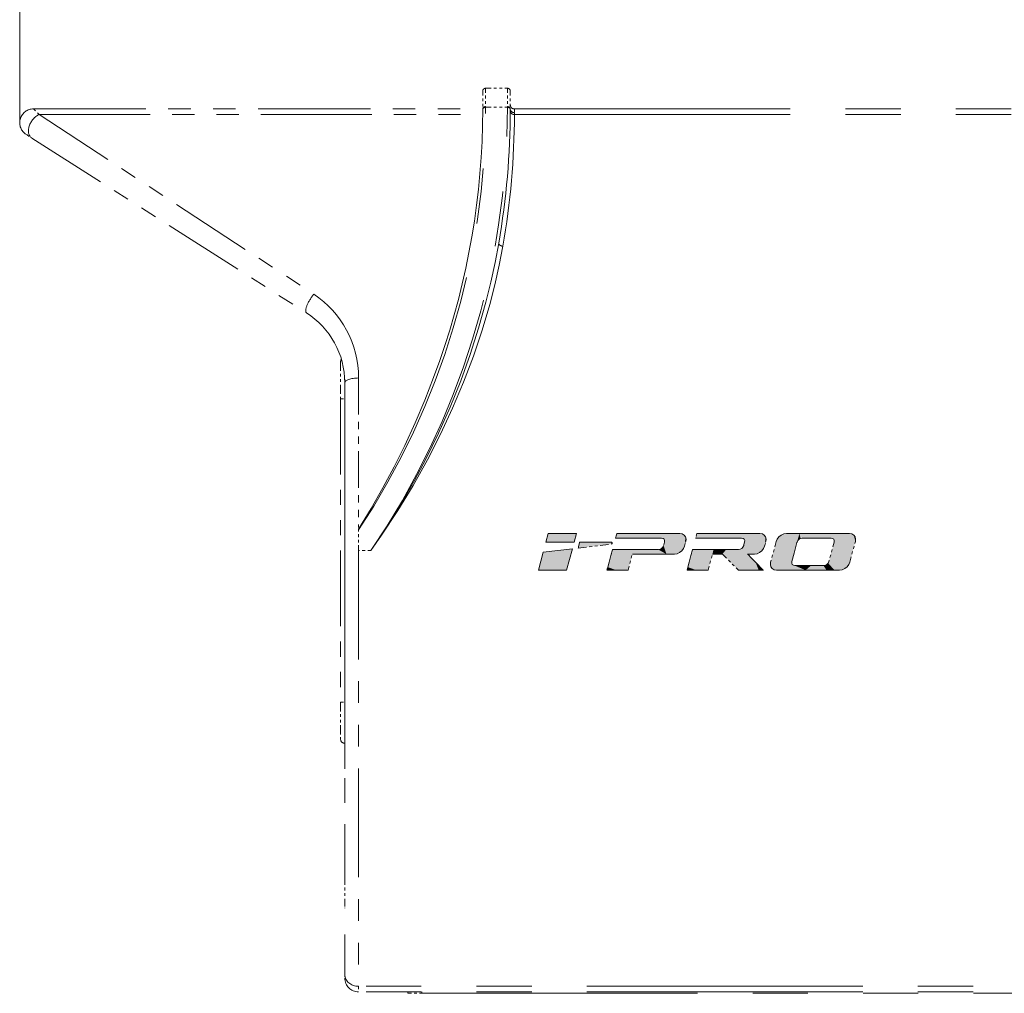
# Model space of a CAD drawing. Extents: x 40 to 758, y 51 to 535.
# Drawn here: x 164 to 200, y 298 to 333 of the extents above; entities that cross this region are included whole.
import ezdxf

# ---------------------------------------------------------------- set-up
doc = ezdxf.new("R2010")
doc.units = 0
doc.linetypes.add('PHANTOM', pattern=[20, 10, -2, 2, -2, 2, -2])

msp = doc.modelspace()

# ---------------------------------------------------------------- linework, layer by layer
at = {"color": 172, "lineweight": 13}
msp.add_line((164.270447, 329.233337), (164.270447, 364.306519), dxfattribs=at)
at = {"color": 7, "linetype": 'PHANTOM', "lineweight": 13, "ltscale": 0.016602}
for p, q in [((181.159668, 330.483337), (181.159668, 329.819275)), ((181.947357, 330.483337), (181.947357, 329.819275))]:
    msp.add_line(p, q, dxfattribs=at)
at = {"color": 7, "linetype": 'PHANTOM', "lineweight": 13, "ltscale": 0.019692}
for p, q in [((181.159668, 330.483337), (181.947357, 330.483337)), ((181.159698, 329.793915), (181.947388, 329.793915))]:
    msp.add_line(p, q, dxfattribs=at)
at = {"color": 7, "linetype": 'PHANTOM', "lineweight": 13, "ltscale": 0.016098}
for p, q in [((181.053604, 330.377258), (181.053604, 329.733337)), ((182.053421, 330.377258), (182.053421, 329.733337))]:
    msp.add_line(p, q, dxfattribs=at)
at = {"color": 7, "linetype": 'PHANTOM', "lineweight": 13, "ltscale": 0.000634}
for p, q in [((181.159698, 329.793915), (181.159668, 329.819275)), ((181.947388, 329.793915), (181.947357, 329.819275))]:
    msp.add_line(p, q, dxfattribs=at)
at = {"color": 7, "linetype": 'PHANTOM', "lineweight": 13, "ltscale": 0.407079}
msp.add_line((164.770447, 329.733337), (181.053604, 329.733337), dxfattribs=at)
at = {"color": 7, "linetype": 'PHANTOM', "lineweight": 13, "ltscale": 0.007186}
msp.add_line((164.770447, 329.733337), (164.974197, 329.530609), dxfattribs=at)
at = {"color": 7, "linetype": 'PHANTOM', "lineweight": 13, "ltscale": 0.401966}
msp.add_line((164.974197, 329.530609), (181.052856, 329.530609), dxfattribs=at)
at = {"color": 7, "linetype": 'PHANTOM', "lineweight": 13, "ltscale": 9.5e-05}
msp.add_line((164.974197, 329.530609), (164.977386, 329.528534), dxfattribs=at)
at = {"color": 7, "linetype": 'PHANTOM', "lineweight": 13, "ltscale": 0.297382}
msp.add_line((164.977386, 329.528534), (174.932495, 323.017487), dxfattribs=at)
at = {"color": 7, "linetype": 'PHANTOM', "lineweight": 13, "ltscale": 0.000613}
msp.add_line((181.053589, 329.708832), (181.053604, 329.733337), dxfattribs=at)
at = {"color": 7, "linetype": 'PHANTOM', "lineweight": 13, "ltscale": 0.000616}
msp.add_line((182.053406, 329.708679), (182.053421, 329.733307), dxfattribs=at)
at = {"color": 7, "linetype": 'PHANTOM', "lineweight": 13, "ltscale": 0.001684}
msp.add_line((182.203323, 329.530609), (182.20343, 329.597961), dxfattribs=at)
at = {"color": 7, "linetype": 'PHANTOM', "lineweight": 13}
for p, q in [((182.203323, 329.530609), (214.828705, 329.530609)), ((182.20343, 329.733337), (214.828705, 329.733337)), ((176.053421, 319.813751), (176.053421, 298.364899)), ((214.828705, 297.936035), (176.553421, 297.936035)), ((214.828705, 297.733337), (176.553421, 297.733337)), ((178.842422, 297.683319), (213.842422, 297.683319))]:
    msp.add_line(p, q, dxfattribs=at)
at = {"color": 7, "linetype": 'PHANTOM', "lineweight": 13, "ltscale": 5.5e-05}
msp.add_line((182.203323, 329.528412), (182.203323, 329.530609), dxfattribs=at)
at = {"color": 7, "linetype": 'PHANTOM', "lineweight": 13, "ltscale": 0.003384}
msp.add_line((182.20343, 329.733337), (182.20343, 329.597961), dxfattribs=at)
at = {"color": 7, "linetype": 'PHANTOM', "lineweight": 13, "ltscale": 0.001958}
msp.add_line((164.53537, 328.790283), (164.470123, 328.833588), dxfattribs=at)
at = {"color": 7, "linetype": 'PHANTOM', "lineweight": 13, "ltscale": 0.00505}
msp.add_line((164.53537, 328.790283), (164.705765, 328.681824), dxfattribs=at)
at = {"color": 7, "linetype": 'PHANTOM', "lineweight": 13, "ltscale": 9.4e-05}
msp.add_line((164.705765, 328.681824), (164.708939, 328.67981), dxfattribs=at)
at = {"color": 7, "linetype": 'PHANTOM', "lineweight": 13, "ltscale": 0.294997}
msp.add_line((164.708939, 328.67981), (174.664047, 322.344727), dxfattribs=at)
at = {"color": 7, "linetype": 'PHANTOM', "lineweight": 13, "ltscale": 0.033531}
for p, q in [((175.903229, 320.574585), (175.903229, 319.233337)), ((175.903229, 308.233307), (175.903229, 306.892059))]:
    msp.add_line(p, q, dxfattribs=at)
at = {"color": 7, "linetype": 'PHANTOM', "lineweight": 13, "ltscale": 0.01776}
msp.add_line((176.050598, 319.943726), (176.050598, 319.233307), dxfattribs=at)
at = {"color": 7, "linetype": 'PHANTOM', "lineweight": 13, "ltscale": 0.44896}
msp.add_line((176.053223, 319.848236), (176.053223, 301.889832), dxfattribs=at)
at = {"color": 7, "linetype": 'PHANTOM', "lineweight": 13, "ltscale": 0.132835}
msp.add_line((176.553421, 319.982635), (176.553421, 314.66922), dxfattribs=at)
at = {"color": 7, "linetype": 'PHANTOM', "lineweight": 13, "ltscale": 0.275}
for p, q in [((175.903229, 319.233307), (175.903229, 308.233307)), ((176.050598, 319.233307), (176.050598, 308.233307))]:
    msp.add_line(p, q, dxfattribs=at)
at = {"color": 7, "linetype": 'PHANTOM', "lineweight": 13, "ltscale": 0.003684}
for p, q in [((175.903229, 319.233307), (176.050598, 319.233307)), ((175.903229, 308.233307), (176.050598, 308.233307))]:
    msp.add_line(p, q, dxfattribs=at)
at = {"color": 7, "linetype": 'PHANTOM', "lineweight": 13, "ltscale": 0.004031}
msp.add_line((176.553421, 314.66922), (176.553421, 314.507965), dxfattribs=at)
at = {"color": 7, "linetype": 'PHANTOM', "lineweight": 13, "ltscale": 0.000732}
msp.add_line((176.553421, 314.507965), (176.553421, 314.478699), dxfattribs=at)
at = {"color": 7, "linetype": 'PHANTOM', "lineweight": 13, "ltscale": 0.018635}
msp.add_line((176.553421, 313.733307), (176.553421, 314.478699), dxfattribs=at)
at = {"color": 7, "linetype": 'PHANTOM', "lineweight": 13, "ltscale": 0.004256}
msp.add_line((188.815613, 314.345398), (188.771179, 314.181061), dxfattribs=at)
at = {"color": 7, "linetype": 'PHANTOM', "lineweight": 13, "ltscale": 0.394883}
msp.add_line((176.553421, 313.733307), (176.553421, 297.937988), dxfattribs=at)
at = {"color": 7, "linetype": 'PHANTOM', "lineweight": 13, "ltscale": 0.011222}
msp.add_line((177.002304, 313.733307), (176.553421, 313.733307), dxfattribs=at)
at = {"color": 7, "linetype": 'PHANTOM', "lineweight": 13, "ltscale": 0.030077}
msp.add_line((184.517685, 313.821228), (185.71228, 313.96402), dxfattribs=at)
at = {"color": 7, "linetype": 'PHANTOM', "lineweight": 13, "ltscale": 1.6e-05}
msp.add_line((185.71228, 313.96402), (185.711929, 313.964539), dxfattribs=at)
at = {"color": 7, "linetype": 'PHANTOM', "lineweight": 13, "ltscale": 0.003229}
msp.add_line((187.643768, 314.035004), (187.610184, 313.910278), dxfattribs=at)
at = {"color": 7, "linetype": 'PHANTOM', "lineweight": 13, "ltscale": 0.004179}
msp.add_line((188.369827, 313.891693), (188.413406, 314.05307), dxfattribs=at)
at = {"color": 7, "linetype": 'PHANTOM', "lineweight": 13, "ltscale": 0.004177}
msp.add_line((191.272141, 313.891693), (191.315384, 314.05307), dxfattribs=at)
at = {"color": 7, "linetype": 'PHANTOM', "lineweight": 13, "ltscale": 0.01923}
msp.add_line((191.689346, 314.05307), (191.490051, 313.31015), dxfattribs=at)
at = {"color": 7, "linetype": 'PHANTOM', "lineweight": 13, "ltscale": 0.018287}
msp.add_line((193.79068, 314.035004), (193.601547, 313.3284), dxfattribs=at)
at = {"color": 7, "linetype": 'PHANTOM', "lineweight": 13, "ltscale": 0.019229}
msp.add_line((194.361191, 313.31015), (194.560318, 314.05307), dxfattribs=at)
at = {"color": 7, "linetype": 'PHANTOM', "lineweight": 13, "ltscale": 0.01504}
for p, q in [((186.321716, 313.018341), (186.477768, 313.599365)), ((189.224213, 313.018341), (189.380264, 313.599365))]:
    msp.add_line(p, q, dxfattribs=at)
at = {"color": 7, "linetype": 'PHANTOM', "lineweight": 13, "ltscale": 0.020439}
msp.add_line((189.74649, 313.599365), (190.32164, 313.018341), dxfattribs=at)
at = {"color": 7, "linetype": 'PHANTOM', "lineweight": 13, "ltscale": 0.03728}
msp.add_line((176.050598, 308.233307), (176.050598, 306.742096), dxfattribs=at)
at = {"color": 7, "linetype": 'PHANTOM', "lineweight": 13, "ltscale": 0.027771}
msp.add_line((176.053223, 301.889832), (176.053223, 300.778992), dxfattribs=at)
at = {"color": 7, "linetype": 'PHANTOM', "lineweight": 13, "ltscale": 4.8e-05}
msp.add_line((176.053421, 298.364899), (176.053421, 298.362976), dxfattribs=at)
at = {"color": 7, "linetype": 'PHANTOM', "lineweight": 13, "ltscale": 0.003241}
msp.add_line((176.053421, 298.362976), (176.053421, 298.233337), dxfattribs=at)
at = {"color": 7, "linetype": 'PHANTOM', "lineweight": 13, "ltscale": 4.9e-05}
msp.add_line((176.553421, 297.937988), (176.553421, 297.936035), dxfattribs=at)
at = {"color": 7, "linetype": 'PHANTOM', "lineweight": 13, "ltscale": 0.005067}
msp.add_line((176.553421, 297.936035), (176.553421, 297.733337), dxfattribs=at)
at = {"color": 7, "linetype": 'PHANTOM', "lineweight": 13, "ltscale": 0.00125}
for p, q in [((178.342422, 297.733337), (178.342422, 297.683319)), ((178.842422, 297.733337), (178.842422, 297.683319))]:
    msp.add_line(p, q, dxfattribs=at)
at = {"color": 7, "linetype": 'PHANTOM', "lineweight": 13, "ltscale": 0.0125}
msp.add_line((178.342422, 297.683319), (178.842422, 297.683319), dxfattribs=at)
at = {"color": 7, "linetype": 'PHANTOM', "lineweight": 13}
for points in [[(181.635483, 324.873596), (181.503067, 324.16925), (181.347137, 323.451813), (181.167679, 322.724792), (180.903137, 321.783295), (180.599197, 320.833923), (180.25589, 319.881226), (179.873474, 318.929596), (179.452469, 317.983124), (178.993652, 317.045563), (178.594833, 316.294952), (178.172501, 315.554321), (177.727219, 314.825104), (177.371109, 314.275146), (177.002304, 313.733307)], [(181.783295, 324.758606), (181.650726, 324.067932), (181.491745, 323.36264), (181.306931, 322.646423), (181.032166, 321.714813), (180.715698, 320.774139), (180.358292, 319.829468), (179.960815, 318.885529), (179.524261, 317.946747), (179.04982, 317.01712), (178.531326, 316.087463), (177.977112, 315.175049), (177.388138, 314.281708), (177.002304, 313.733307)], [(179.495392, 320.614166), (179.272385, 319.999725), (178.951187, 319.175903), (178.602646, 318.352051), (178.226746, 317.532349), (177.845184, 316.761902), (177.439117, 316.000061), (177.008514, 315.24823), (176.553421, 314.507965)], [(185.912964, 314.345398), (185.909683, 314.33316), (185.8909, 314.263214), (185.877182, 314.212097), (185.872131, 314.193268), (185.868866, 314.181061)], [(185.868866, 314.181061), (185.883759, 314.181061), (186.70282, 314.181061), (187.222153, 314.181061), (187.413193, 314.181061), (187.496506, 314.181061), (187.521896, 314.181061), (187.536789, 314.181061)], [(188.199646, 314.345398), (188.18129, 314.345398), (187.146469, 314.345398), (186.385178, 314.345398), (186.099457, 314.345398), (185.973923, 314.345398), (185.935532, 314.345398), (185.918716, 314.345398), (185.912964, 314.345398)], [(187.536789, 314.181061), (187.590546, 314.169586), (187.628601, 314.138336), (187.647476, 314.091888), (187.643768, 314.035004)], [(188.413406, 314.05307), (188.423233, 314.145447), (188.403229, 314.225708), (188.356903, 314.288971), (188.287872, 314.330475), (188.199646, 314.345398)], [(188.771179, 314.181061), (188.786072, 314.181061), (189.60524, 314.181061), (190.124619, 314.181061), (190.315674, 314.181061), (190.399002, 314.181061), (190.424393, 314.181061), (190.439285, 314.181061)], [(191.101791, 314.345398), (191.083435, 314.345398), (190.048859, 314.345398), (189.287735, 314.345398), (189.00206, 314.345398), (188.876572, 314.345398), (188.838181, 314.345398), (188.821381, 314.345398), (188.815613, 314.345398)], [(190.439285, 314.181061), (190.492966, 314.169586), (190.530991, 314.138336), (190.549866, 314.091888), (190.546097, 314.035004)], [(191.315384, 314.05307), (191.325439, 314.145447), (191.305527, 314.225708), (191.259216, 314.288971), (191.190109, 314.330475), (191.101791, 314.345398)], [(192.059525, 314.345398), (191.963181, 314.330475), (191.871902, 314.288971), (191.791763, 314.225708), (191.728882, 314.145447), (191.689346, 314.05307)], [(194.346375, 314.345398), (194.328018, 314.345398), (193.293137, 314.345398), (192.531784, 314.345398), (192.246033, 314.345398), (192.120499, 314.345398), (192.082092, 314.345398), (192.065292, 314.345398), (192.059525, 314.345398)], [(192.449677, 314.035004), (192.476364, 314.091888), (192.520111, 314.138336), (192.574936, 314.169586), (192.634857, 314.181061)], [(192.634857, 314.181061), (192.642868, 314.181061), (193.098816, 314.181061), (193.458115, 314.181061), (193.594269, 314.181061), (193.654297, 314.181061), (193.672699, 314.181061), (193.683533, 314.181061)], [(193.683533, 314.181061), (193.737366, 314.169586), (193.775421, 314.138336), (193.794312, 314.091888), (193.79068, 314.035004)], [(194.560318, 314.05307), (194.570084, 314.145447), (194.550049, 314.225708), (194.503738, 314.288971), (194.434677, 314.330475), (194.346375, 314.345398)], [(184.567474, 314.028442), (184.563782, 314.013062), (184.542587, 313.924835), (184.527084, 313.860352), (184.521378, 313.836639), (184.517685, 313.821228)], [(185.71434, 314.028259), (185.706192, 314.02829), (184.580078, 314.028442), (184.567474, 314.028442)], [(185.711929, 313.964539), (185.730438, 313.970947), (185.744232, 313.984833), (185.750702, 314.001923)], [(185.757065, 313.763855), (185.753799, 313.751648), (185.735107, 313.68161), (185.721436, 313.630432), (185.7164, 313.611603), (185.713135, 313.599365)], [(185.750702, 314.001923), (185.749695, 314.014679), (185.747314, 314.019135), (185.739426, 314.024933), (185.732208, 314.026978), (185.71434, 314.028259)], [(186.521713, 313.763855), (186.516037, 313.763855), (186.19136, 313.763855), (185.925201, 313.763855), (185.823746, 313.763855), (185.778931, 313.763855), (185.765167, 313.763855), (185.757065, 313.763855)], [(187.425018, 313.763855), (187.416931, 313.763855), (186.973358, 313.763855), (186.692123, 313.763855), (186.588669, 313.763855), (186.543549, 313.763855), (186.529785, 313.763855), (186.521713, 313.763855)], [(187.610184, 313.910278), (187.583618, 313.853241), (187.539948, 313.806702), (187.485092, 313.77536), (187.425018, 313.763855)], [(187.999481, 313.599365), (188.095901, 313.614258), (188.187241, 313.655731), (188.267395, 313.718994), (188.330292, 313.799225), (188.369827, 313.891693)], [(188.65921, 313.763855), (188.65596, 313.751648), (188.637329, 313.68161), (188.623718, 313.630432), (188.618713, 313.611603), (188.615463, 313.599365)], [(189.424026, 313.763855), (189.41835, 313.763855), (189.093613, 313.763855), (188.827377, 313.763855), (188.725906, 313.763855), (188.681076, 313.763855), (188.667313, 313.763855), (188.65921, 313.763855)], [(190.327332, 313.763855), (190.31926, 313.763855), (189.875687, 313.763855), (189.594452, 313.763855), (189.490982, 313.763855), (189.445862, 313.763855), (189.432114, 313.763855), (189.424026, 313.763855)], [(190.512665, 313.910278), (190.486084, 313.853241), (190.442352, 313.806702), (190.387436, 313.77536), (190.327332, 313.763855)], [(190.546097, 314.035004), (190.544464, 314.0289), (190.521347, 313.942657), (190.516159, 313.923279), (190.512665, 313.910278)], [(190.901978, 313.599365), (190.998322, 313.614258), (191.0896, 313.655731), (191.169724, 313.718994), (191.232605, 313.799225), (191.272141, 313.891693)], [(192.260361, 313.3284), (192.261765, 313.333649), (192.342148, 313.633667), (192.408051, 313.879639), (192.433167, 313.973358), (192.444275, 314.014801), (192.447678, 314.027496), (192.449677, 314.035004)], [(185.713135, 313.599365), (185.711746, 313.594177), (185.635193, 313.308868), (185.58667, 313.12796), (185.568817, 313.061432), (185.56102, 313.03241), (185.557251, 313.018341)], [(186.477768, 313.599365), (186.491364, 313.599365), (187.238617, 313.599365), (187.712418, 313.599365), (187.886719, 313.599365), (187.962723, 313.599365), (187.985886, 313.599365), (187.999481, 313.599365)], [(188.615463, 313.599365), (188.614075, 313.594177), (188.537521, 313.308868), (188.488983, 313.12796), (188.47113, 313.061432), (188.463348, 313.03241), (188.459564, 313.018341)], [(189.380264, 313.599365), (189.38356, 313.599365), (189.56337, 313.599365), (189.677368, 313.599365), (189.719315, 313.599365), (189.73761, 313.599365), (189.74649, 313.599365)], [(191.229782, 313.018341), (191.224625, 313.023529), (190.942017, 313.308868), (190.762848, 313.489746), (190.69693, 313.556305), (190.668182, 313.585327), (190.659424, 313.594177), (190.654266, 313.599365)], [(190.654266, 313.599365), (190.66803, 313.599365), (190.842896, 313.599365), (190.878387, 313.599365), (190.894196, 313.599365), (190.901978, 313.599365)], [(185.557251, 313.018341), (185.562927, 313.018341), (185.887512, 313.018341), (186.153625, 313.018341), (186.255051, 313.018341), (186.299866, 313.018341), (186.313614, 313.018341), (186.321716, 313.018341)], [(188.459564, 313.018341), (188.46524, 313.018341), (188.789917, 313.018341), (189.056091, 313.018341), (189.157532, 313.018341), (189.202347, 313.018341), (189.21611, 313.018341), (189.224213, 313.018341)], [(190.32164, 313.018341), (190.329758, 313.018341), (190.775711, 313.018341), (191.058441, 313.018341), (191.16246, 313.018341), (191.207825, 313.018341), (191.221649, 313.018341), (191.229782, 313.018341)], [(191.490051, 313.31015), (191.480225, 313.217896), (191.500244, 313.137787), (191.54657, 313.074615), (191.615677, 313.033203), (191.703979, 313.018341)], [(191.703979, 313.018341), (191.722336, 313.018341), (192.757141, 313.018341), (193.518448, 313.018341), (193.804169, 313.018341), (193.929703, 313.018341), (193.968094, 313.018341), (193.984909, 313.018341), (193.990662, 313.018341)], [(192.367523, 313.182678), (192.313568, 313.194122), (192.275452, 313.225372), (192.256561, 313.271698), (192.260361, 313.3284)], [(193.416031, 313.182678), (193.40802, 313.182678), (192.952133, 313.182678), (192.592911, 313.182678), (192.456772, 313.182678), (192.396759, 313.182678), (192.378357, 313.182678), (192.367523, 313.182678)], [(193.601547, 313.3284), (193.574768, 313.271698), (193.530945, 313.225372), (193.476044, 313.194122), (193.416031, 313.182678)], [(193.990662, 313.018341), (194.087021, 313.033203), (194.178314, 313.074615), (194.258499, 313.137787), (194.321487, 313.217896), (194.361191, 313.31015)]]:
    msp.add_lwpolyline(points, dxfattribs=at)
for points in [[(184.455154, 314.345398), (183.43042, 314.345398), (183.344467, 314.028442), (184.368515, 314.028442)], [(183.070572, 313.01767), (184.09343, 313.01767), (184.305649, 313.797272), (183.247314, 313.670654)]]:
    msp.add_lwpolyline(points, close=True, dxfattribs=at)
for centre, radius, start, end in [((181.159668, 330.377258), 0.106066, 90.000003, 180.000005), ((181.947357, 330.377258), 0.106066, 0, 90.000003), ((153.458771, 329.774445), 27.700829, 326.483241, 0.040323), ((153.464355, 329.771606), 28.482853, 325.73026, 0.044921), ((182.20343, 329.883331), 0.15, 179.999995, 269.999997), ((164.770447, 329.233337), 0.5, 90.000078, 233.081835), ((153.590393, 329.733337), 27.463211, 340.606733, 359.948847), ((153.590393, 329.733337), 28.463036, 350.169009, 359.950383), ((154.043274, 329.604858), 28.16016, 350.090016, 359.844912), ((173.053421, 319.813782), 3, 359.999537, 57.528573), ((176.053223, 320.574585), 0.15, 144.506435, 180.000005), ((176.053223, 306.892059), 0.15, 180.000005, 269.000003), ((176.303223, 300.778992), 0.25, 180.000005, 181.89346), ((176.553421, 298.233337), 0.5, 180.000005, 269.999997)]:
    msp.add_arc(centre, radius, start, end, dxfattribs=at)
for centre, major_axis, ratio, start_param, end_param in [((181.159698, 329.70871), (0.10611, -0.000092), 0.803029, 1.571511826, 3.141591378), ((181.159668, 329.733337), (0.106064, 0), 0.810268, 1.570796327, 3.141592654), ((181.947357, 329.733307), (0.106064, 0), 0.810269, 0, 1.57079612), ((181.947388, 329.708771), (0.106033, -0.000092), 0.803033, 6.283176501, 7.854669193), ((164.974197, 329.103668), (-0.268433, -0.421844), 0.661008, 3.907998355, 6.283186917), ((182.203323, 329.658691), (0.149994, -0.000397), 0.853906, 3.141592654, 4.714614989), ((182.20343, 329.733337), (0.149994, 0), 0.902438, 3.141592654, 4.71238898), ((181.783264, 324.84787), (0.147797, -0.025604), 0.590266, 3.141592654, 4.814319482), ((174.932495, 322.766571), (-0.268433, -0.421844), 0.2974, 4.275207149, 6.283186556), ((173.053543, 319.982727), (0.000977, -3.597137), 0.972963, 1.570512502, 2.574604647), ((176.553421, 319.813751), (0.5, 0), 0.337801, 1.570797008, 3.141592654), ((176.303223, 301.889832), (-0.25, 0), 0.766356, 0, 0.029998964), ((176.553421, 298.362976), (0.5, 0), 0.853909, 3.141592654, 4.71238898)]:
    msp.add_ellipse(centre, major_axis=major_axis, ratio=ratio, start_param=start_param, end_param=end_param, dxfattribs=at)
at = {"color": 251, "linetype": 'PHANTOM', "lineweight": 13}
for points in [[(184.455154, 314.345398), (184.368515, 314.028442), (183.43042, 314.345398), (183.344467, 314.028442)], [(184.455154, 314.345398), (183.43042, 314.345398), (184.455154, 314.345398)], [(185.883759, 314.181061), (185.868866, 314.181061), (185.877182, 314.212097), (185.872131, 314.193268)], [(185.883759, 314.181061), (185.877182, 314.212097), (185.8909, 314.263214)], [(186.70282, 314.181061), (185.883759, 314.181061), (185.909683, 314.33316), (185.8909, 314.263214)], [(186.70282, 314.181061), (185.909683, 314.33316), (185.918716, 314.345398), (185.912964, 314.345398)], [(186.70282, 314.181061), (185.918716, 314.345398), (185.973923, 314.345398), (185.935532, 314.345398)], [(186.70282, 314.181061), (185.973923, 314.345398), (186.385178, 314.345398), (186.099457, 314.345398)], [(186.70282, 314.181061), (186.385178, 314.345398), (187.222153, 314.181061), (187.146469, 314.345398)], [(188.18129, 314.345398), (187.413193, 314.181061), (187.146469, 314.345398), (187.222153, 314.181061)], [(188.18129, 314.345398), (187.521896, 314.181061), (187.413193, 314.181061), (187.496506, 314.181061)], [(188.18129, 314.345398), (187.590546, 314.169586), (187.521896, 314.181061), (187.536789, 314.181061)], [(188.18129, 314.345398), (187.647476, 314.091888), (187.590546, 314.169586), (187.628601, 314.138336)], [(187.712418, 313.599365), (187.610184, 313.910278), (187.647476, 314.091888), (187.643768, 314.035004)], [(187.712418, 313.599365), (187.647476, 314.091888), (187.886719, 313.599365), (188.18129, 314.345398)], [(188.18129, 314.345398), (187.962723, 313.599365), (187.886719, 313.599365)], [(188.18129, 314.345398), (187.999481, 313.599365), (187.962723, 313.599365), (187.985886, 313.599365)], [(188.18129, 314.345398), (188.095901, 313.614258), (187.999481, 313.599365)], [(188.199646, 314.345398), (188.187241, 313.655731), (188.18129, 314.345398), (188.095901, 313.614258)], [(188.287872, 314.330475), (188.267395, 313.718994), (188.199646, 314.345398), (188.187241, 313.655731)], [(188.356903, 314.288971), (188.330292, 313.799225), (188.287872, 314.330475), (188.267395, 313.718994)], [(188.403229, 314.225708), (188.369827, 313.891693), (188.356903, 314.288971), (188.330292, 313.799225)], [(188.423233, 314.145447), (188.413406, 314.05307), (188.403229, 314.225708), (188.369827, 313.891693)], [(188.815613, 314.345398), (188.786072, 314.181061), (188.771179, 314.181061)], [(189.60524, 314.181061), (188.786072, 314.181061), (188.821381, 314.345398), (188.815613, 314.345398)], [(189.60524, 314.181061), (188.821381, 314.345398), (188.876572, 314.345398), (188.838181, 314.345398)], [(189.60524, 314.181061), (188.876572, 314.345398), (189.287735, 314.345398), (189.00206, 314.345398)], [(189.60524, 314.181061), (189.287735, 314.345398), (190.124619, 314.181061), (190.048859, 314.345398)], [(191.083435, 314.345398), (190.315674, 314.181061), (190.048859, 314.345398), (190.124619, 314.181061)], [(191.083435, 314.345398), (190.424393, 314.181061), (190.315674, 314.181061), (190.399002, 314.181061)], [(191.083435, 314.345398), (190.492966, 314.169586), (190.424393, 314.181061), (190.439285, 314.181061)], [(191.083435, 314.345398), (190.549866, 314.091888), (190.492966, 314.169586), (190.530991, 314.138336)], [(190.775711, 313.018341), (190.546097, 314.035004), (190.654266, 313.599365), (190.549866, 314.091888)], [(191.083435, 314.345398), (190.66803, 313.599365), (190.549866, 314.091888), (190.654266, 313.599365)], [(191.083435, 314.345398), (190.878387, 313.599365), (190.66803, 313.599365), (190.842896, 313.599365)], [(191.083435, 314.345398), (190.901978, 313.599365), (190.878387, 313.599365), (190.894196, 313.599365)], [(191.083435, 314.345398), (190.998322, 313.614258), (190.901978, 313.599365)], [(191.101791, 314.345398), (191.0896, 313.655731), (191.083435, 314.345398), (190.998322, 313.614258)], [(191.190109, 314.330475), (191.169724, 313.718994), (191.101791, 314.345398), (191.0896, 313.655731)], [(191.259216, 314.288971), (191.232605, 313.799225), (191.190109, 314.330475), (191.169724, 313.718994)], [(191.305527, 314.225708), (191.272141, 313.891693), (191.259216, 314.288971), (191.232605, 313.799225)], [(191.325439, 314.145447), (191.315384, 314.05307), (191.305527, 314.225708), (191.272141, 313.891693)], [(191.728882, 314.145447), (191.722336, 313.018341), (191.689346, 314.05307), (191.703979, 313.018341)], [(191.728882, 314.145447), (191.791763, 314.225708), (191.722336, 313.018341), (192.275452, 313.225372)], [(192.256561, 313.271698), (192.275452, 313.225372), (191.871902, 314.288971), (191.791763, 314.225708)], [(192.256561, 313.271698), (191.871902, 314.288971), (192.059525, 314.345398), (191.963181, 314.330475)], [(192.256561, 313.271698), (192.059525, 314.345398), (192.082092, 314.345398), (192.065292, 314.345398)], [(192.256561, 313.271698), (192.082092, 314.345398), (192.246033, 314.345398), (192.120499, 314.345398)], [(192.256561, 313.271698), (192.246033, 314.345398), (192.260361, 313.3284)], [(192.531784, 314.345398), (192.260361, 313.3284), (192.246033, 314.345398)], [(192.531784, 314.345398), (192.342148, 313.633667), (192.260361, 313.3284), (192.261765, 313.333649)], [(192.531784, 314.345398), (192.433167, 313.973358), (192.342148, 313.633667), (192.408051, 313.879639)], [(192.531784, 314.345398), (192.447678, 314.027496), (192.433167, 313.973358), (192.444275, 314.014801)], [(192.531784, 314.345398), (192.476364, 314.091888), (192.447678, 314.027496), (192.449677, 314.035004)], [(192.531784, 314.345398), (192.574936, 314.169586), (192.476364, 314.091888), (192.520111, 314.138336)], [(193.293137, 314.345398), (192.574936, 314.169586), (192.531784, 314.345398)], [(193.293137, 314.345398), (192.642868, 314.181061), (192.574936, 314.169586), (192.634857, 314.181061)], [(193.293137, 314.345398), (193.458115, 314.181061), (192.642868, 314.181061), (193.098816, 314.181061)], [(194.328018, 314.345398), (193.594269, 314.181061), (193.293137, 314.345398), (193.458115, 314.181061)], [(194.328018, 314.345398), (193.672699, 314.181061), (193.594269, 314.181061), (193.654297, 314.181061)], [(194.328018, 314.345398), (193.737366, 314.169586), (193.672699, 314.181061), (193.683533, 314.181061)], [(194.328018, 314.345398), (193.794312, 314.091888), (193.737366, 314.169586), (193.775421, 314.138336)], [(193.804169, 313.018341), (193.79068, 314.035004), (194.328018, 314.345398), (193.794312, 314.091888)], [(193.804169, 313.018341), (194.328018, 314.345398), (193.929703, 313.018341)], [(194.328018, 314.345398), (193.968094, 313.018341), (193.929703, 313.018341)], [(194.328018, 314.345398), (193.990662, 313.018341), (193.968094, 313.018341), (193.984909, 313.018341)], [(194.328018, 314.345398), (194.178314, 313.074615), (193.990662, 313.018341), (194.087021, 313.033203)], [(194.328018, 314.345398), (194.321487, 313.217896), (194.178314, 313.074615), (194.258499, 313.137787)], [(194.361191, 313.31015), (194.321487, 313.217896), (194.346375, 314.345398), (194.328018, 314.345398)], [(194.361191, 313.31015), (194.346375, 314.345398), (194.434677, 314.330475)], [(194.560318, 314.05307), (194.361191, 313.31015), (194.503738, 314.288971), (194.434677, 314.330475)], [(194.560318, 314.05307), (194.503738, 314.288971), (194.570084, 314.145447), (194.550049, 314.225708)], [(183.070572, 313.01767), (183.247314, 313.670654), (184.09343, 313.01767), (184.305649, 313.797272)], [(185.71228, 313.96402), (184.517685, 313.821228), (184.527084, 313.860352), (184.521378, 313.836639)], [(185.71228, 313.96402), (184.527084, 313.860352), (184.563782, 314.013062), (184.542587, 313.924835)], [(185.71228, 313.96402), (184.563782, 314.013062), (184.580078, 314.028442), (184.567474, 314.028442)], [(184.580078, 314.028442), (185.706192, 314.02829), (185.711929, 313.964539), (185.71434, 314.028259)], [(185.71228, 313.96402), (184.580078, 314.028442), (185.711929, 313.964539)], [(185.711929, 313.964539), (185.71434, 314.028259), (185.730438, 313.970947), (185.732208, 314.026978)], [(185.730438, 313.970947), (185.732208, 314.026978), (185.744232, 313.984833), (185.739426, 314.024933)], [(185.887512, 313.018341), (185.735107, 313.68161), (185.757065, 313.763855), (185.753799, 313.751648)], [(185.744232, 313.984833), (185.739426, 314.024933), (185.747314, 314.019135)], [(185.750702, 314.001923), (185.744232, 313.984833), (185.749695, 314.014679), (185.747314, 314.019135)], [(185.887512, 313.018341), (185.757065, 313.763855), (185.778931, 313.763855), (185.765167, 313.763855)], [(185.778931, 313.763855), (185.823746, 313.763855), (185.887512, 313.018341), (185.925201, 313.763855)], [(185.887512, 313.018341), (185.925201, 313.763855), (186.153625, 313.018341), (186.19136, 313.763855)], [(186.153625, 313.018341), (186.19136, 313.763855), (186.255051, 313.018341)], [(186.516037, 313.763855), (186.299866, 313.018341), (186.19136, 313.763855), (186.255051, 313.018341)], [(186.516037, 313.763855), (186.321716, 313.018341), (186.299866, 313.018341), (186.313614, 313.018341)], [(186.516037, 313.763855), (186.491364, 313.599365), (186.321716, 313.018341), (186.477768, 313.599365)], [(187.238617, 313.599365), (186.491364, 313.599365), (186.521713, 313.763855), (186.516037, 313.763855)], [(187.238617, 313.599365), (186.521713, 313.763855), (186.543549, 313.763855), (186.529785, 313.763855)], [(187.238617, 313.599365), (186.543549, 313.763855), (186.692123, 313.763855), (186.588669, 313.763855)], [(187.238617, 313.599365), (186.692123, 313.763855), (187.416931, 313.763855), (186.973358, 313.763855)], [(187.712418, 313.599365), (187.238617, 313.599365), (187.425018, 313.763855), (187.416931, 313.763855)], [(187.712418, 313.599365), (187.425018, 313.763855), (187.539948, 313.806702), (187.485092, 313.77536)], [(187.712418, 313.599365), (187.539948, 313.806702), (187.610184, 313.910278), (187.583618, 313.853241)], [(188.789917, 313.018341), (188.637329, 313.68161), (188.65921, 313.763855), (188.65596, 313.751648)], [(188.789917, 313.018341), (188.65921, 313.763855), (188.681076, 313.763855), (188.667313, 313.763855)], [(188.681076, 313.763855), (188.725906, 313.763855), (188.789917, 313.018341), (188.827377, 313.763855)], [(188.789917, 313.018341), (188.827377, 313.763855), (189.056091, 313.018341), (189.093613, 313.763855)], [(189.056091, 313.018341), (189.093613, 313.763855), (189.157532, 313.018341)], [(189.41835, 313.763855), (189.202347, 313.018341), (189.093613, 313.763855), (189.157532, 313.018341)], [(189.41835, 313.763855), (189.224213, 313.018341), (189.202347, 313.018341), (189.21611, 313.018341)], [(189.41835, 313.763855), (189.38356, 313.599365), (189.224213, 313.018341), (189.380264, 313.599365)], [(189.56337, 313.599365), (189.38356, 313.599365), (189.424026, 313.763855), (189.41835, 313.763855)], [(189.56337, 313.599365), (189.424026, 313.763855), (189.445862, 313.763855), (189.432114, 313.763855)], [(189.56337, 313.599365), (189.445862, 313.763855), (189.594452, 313.763855), (189.490982, 313.763855)], [(189.56337, 313.599365), (189.594452, 313.763855), (189.677368, 313.599365)], [(189.875687, 313.763855), (189.677368, 313.599365), (189.594452, 313.763855)], [(189.875687, 313.763855), (189.73761, 313.599365), (189.677368, 313.599365), (189.719315, 313.599365)], [(189.875687, 313.763855), (190.32164, 313.018341), (189.73761, 313.599365), (189.74649, 313.599365)], [(189.875687, 313.763855), (190.31926, 313.763855), (190.32164, 313.018341), (190.327332, 313.763855)], [(190.32164, 313.018341), (190.327332, 313.763855), (190.329758, 313.018341), (190.387436, 313.77536)], [(190.775711, 313.018341), (190.329758, 313.018341), (190.442352, 313.806702), (190.387436, 313.77536)], [(190.775711, 313.018341), (190.442352, 313.806702), (190.512665, 313.910278), (190.486084, 313.853241)], [(190.775711, 313.018341), (190.512665, 313.910278), (190.521347, 313.942657), (190.516159, 313.923279)], [(190.775711, 313.018341), (190.521347, 313.942657), (190.546097, 314.035004), (190.544464, 314.0289)], [(191.689346, 314.05307), (191.54657, 313.074615), (191.490051, 313.31015), (191.500244, 313.137787)], [(191.689346, 314.05307), (191.703979, 313.018341), (191.54657, 313.074615), (191.615677, 313.033203)], [(193.804169, 313.018341), (193.574768, 313.271698), (193.79068, 314.035004), (193.601547, 313.3284)], [(185.887512, 313.018341), (185.58667, 313.12796), (185.711746, 313.594177), (185.635193, 313.308868)], [(185.887512, 313.018341), (185.711746, 313.594177), (185.7164, 313.611603), (185.713135, 313.599365)], [(185.887512, 313.018341), (185.7164, 313.611603), (185.735107, 313.68161), (185.721436, 313.630432)], [(188.789917, 313.018341), (188.488983, 313.12796), (188.614075, 313.594177), (188.537521, 313.308868)], [(188.789917, 313.018341), (188.614075, 313.594177), (188.618713, 313.611603), (188.615463, 313.599365)], [(188.789917, 313.018341), (188.618713, 313.611603), (188.637329, 313.68161), (188.623718, 313.630432)], [(190.775711, 313.018341), (190.654266, 313.599365), (190.668182, 313.585327), (190.659424, 313.594177)], [(190.775711, 313.018341), (190.668182, 313.585327), (190.762848, 313.489746), (190.69693, 313.556305)], [(190.775711, 313.018341), (190.762848, 313.489746), (191.058441, 313.018341), (190.942017, 313.308868)], [(183.070572, 313.01767), (184.09343, 313.01767), (183.070572, 313.01767)], [(185.562927, 313.018341), (185.557251, 313.018341), (185.568817, 313.061432), (185.56102, 313.03241)], [(185.887512, 313.018341), (185.562927, 313.018341), (185.58667, 313.12796), (185.568817, 313.061432)], [(188.46524, 313.018341), (188.459564, 313.018341), (188.47113, 313.061432), (188.463348, 313.03241)], [(188.789917, 313.018341), (188.46524, 313.018341), (188.488983, 313.12796), (188.47113, 313.061432)], [(191.224625, 313.023529), (191.058441, 313.018341), (190.942017, 313.308868)], [(191.224625, 313.023529), (191.207825, 313.018341), (191.058441, 313.018341), (191.16246, 313.018341)], [(191.224625, 313.023529), (191.229782, 313.018341), (191.207825, 313.018341), (191.221649, 313.018341)], [(191.490051, 313.31015), (191.500244, 313.137787), (191.480225, 313.217896)], [(191.722336, 313.018341), (192.275452, 313.225372), (192.313568, 313.194122)], [(192.757141, 313.018341), (191.722336, 313.018341), (192.367523, 313.182678), (192.313568, 313.194122)], [(192.757141, 313.018341), (192.367523, 313.182678), (192.396759, 313.182678), (192.378357, 313.182678)], [(192.757141, 313.018341), (192.396759, 313.182678), (192.592911, 313.182678), (192.456772, 313.182678)], [(192.757141, 313.018341), (192.592911, 313.182678), (192.952133, 313.182678)], [(193.518448, 313.018341), (192.757141, 313.018341), (193.40802, 313.182678), (192.952133, 313.182678)], [(193.518448, 313.018341), (193.40802, 313.182678), (193.476044, 313.194122), (193.416031, 313.182678)], [(193.518448, 313.018341), (193.476044, 313.194122), (193.530945, 313.225372)], [(193.804169, 313.018341), (193.518448, 313.018341), (193.574768, 313.271698), (193.530945, 313.225372)]]:
    msp.add_solid(points, dxfattribs=at)

doc.saveas('drawing.dxf')
